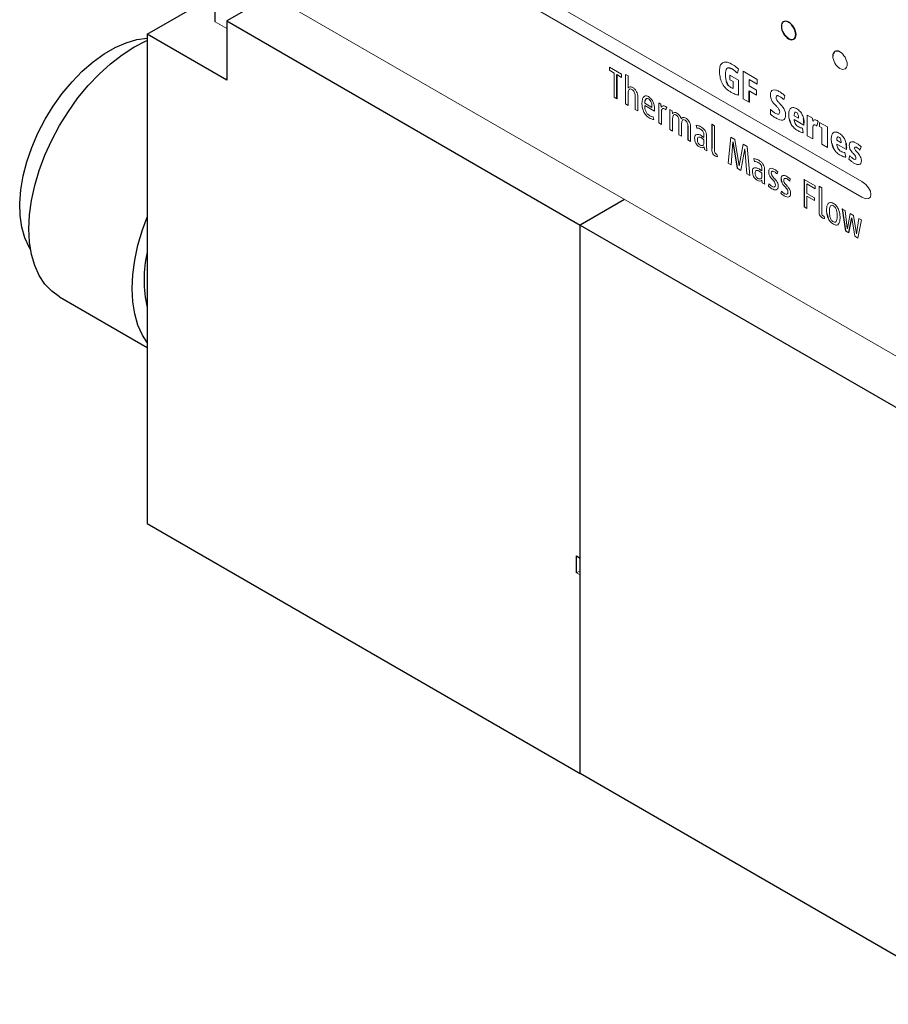
# Model space of a CAD drawing. Units: inches. Extents: x 1.27 to 10.26, y 0.85 to 7.05.
# Drawn here: x 8.15 to 9.42, y 2.57 to 4 of the extents above; entities that cross this region are included whole.
import ezdxf

# ---------------------------------------------------------------- set-up
doc = ezdxf.new("R2010")
doc.units = ezdxf.units.IN
doc.header["$MEASUREMENT"] = 0

msp = doc.modelspace()

# ---------------------------------------------------------------- linework, layer by layer
at = {"color": 7, "linetype": 'Continuous', "lineweight": 25}
for p, q in [((8.4344, 4.0011), (8.4344, 5.5003)), ((8.3354, 3.9832), (8.4344, 4.0403)), ((8.5159, 4.0397), (8.4514, 4.0024)), ((8.4514, 4.0024), (8.4514, 3.9162)), ((8.4514, 4.0024), (8.9662, 3.7052)), ((9.2698, 4.0005), (9.2701, 4.0007)), ((8.3354, 3.9832), (8.3354, 3.2703)), ((8.4514, 3.9162), (8.3354, 3.9832)), ((9.2802, 3.9825), (9.2806, 3.9827)), ((9.0196, 3.8891), (9.0196, 3.9244)), ((9.2122, 3.8843), (9.2122, 3.9006)), ((9.1232, 3.8496), (9.1232, 3.8293)), ((9.158, 3.852), (9.158, 3.8169)), ((9.1886, 3.8263), (9.1949, 3.7879)), ((9.2923, 3.7717), (9.2923, 3.7316)), ((9.0307, 3.7425), (8.9662, 3.7052)), ((9.3479, 3.7288), (9.3529, 3.6966)), ((9.3573, 3.6941), (9.3618, 3.7158)), ((8.9662, 2.9062), (8.9662, 3.7052)), ((8.9662, 3.7052), (9.4951, 3.3999)), ((8.2079, 3.6006), (8.3354, 3.5269)), ((8.3354, 3.2703), (8.9662, 2.9062)), ((8.9609, 3.2233), (8.9662, 3.2202)), ((8.9609, 3.1988), (8.9609, 3.2233)), ((9.5481, 2.5703), (8.9662, 2.9062))]:
    msp.add_line(p, q, dxfattribs=at)
at = {"color": 144, "linetype": 'Continuous', "lineweight": 18}
for p, q in [((9.3767, 3.7686), (8.5884, 4.2237)), ((8.5884, 4.2009), (9.3767, 3.7459)), ((8.4786, 4.0612), (9.4884, 3.4783)), ((8.4344, 4.0011), (8.4514, 3.9914)), ((9.3446, 3.9573), (9.345, 3.9575)), ((9.0087, 3.9354), (9.0087, 3.9306)), ((9.0266, 3.9251), (9.0087, 3.9354)), ((9.0087, 3.9306), (9.0157, 3.9266)), ((9.1953, 3.9264), (9.1966, 3.9326)), ((9.0157, 3.9266), (9.0157, 3.8913)), ((9.0196, 3.9244), (9.0266, 3.9203)), ((9.0199, 3.8893), (9.0199, 3.9241)), ((9.0266, 3.9203), (9.0266, 3.9251)), ((9.0361, 3.9223), (9.0322, 3.9246)), ((9.0322, 3.9246), (9.0322, 3.8818)), ((9.0361, 3.9046), (9.0361, 3.9223)), ((9.197, 3.916), (9.1843, 3.9234)), ((9.1843, 3.9234), (9.1843, 3.9168)), ((9.1843, 3.9168), (9.189, 3.9141)), ((9.197, 3.8946), (9.197, 3.916)), ((9.2038, 3.9292), (9.2038, 3.8891)), ((9.2241, 3.9174), (9.2038, 3.9292)), ((9.2122, 3.9078), (9.2122, 3.9171)), ((9.2122, 3.9171), (9.2241, 3.9102)), ((9.2241, 3.9102), (9.2241, 3.9174)), ((9.1793, 3.9137), (9.1797, 3.9139)), ((9.1817, 3.9091), (9.182, 3.9093)), ((9.189, 3.9141), (9.189, 3.9043)), ((9.2232, 3.9015), (9.2122, 3.9078)), ((9.2122, 3.9006), (9.2232, 3.8943)), ((9.2232, 3.8943), (9.2232, 3.9015)), ((9.0157, 3.8913), (9.0196, 3.8891)), ((9.0196, 3.8891), (9.0199, 3.8893)), ((9.0361, 3.8795), (9.0361, 3.8982)), ((9.0462, 3.8941), (9.0462, 3.8737)), ((9.0501, 3.8715), (9.0501, 3.8918)), ((9.0614, 3.888), (9.0617, 3.8882)), ((9.2038, 3.8891), (9.2122, 3.8843)), ((9.2126, 3.8845), (9.2126, 3.9004)), ((9.2629, 3.8876), (9.2644, 3.8936)), ((9.0322, 3.8818), (9.0361, 3.8795)), ((9.0462, 3.8737), (9.0501, 3.8715)), ((9.0602, 3.8826), (9.0708, 3.8764)), ((9.0602, 3.8794), (9.0746, 3.871)), ((9.0605, 3.8854), (9.0608, 3.8856)), ((9.0746, 3.871), (9.0746, 3.8734)), ((9.0806, 3.8831), (9.0806, 3.8539)), ((9.0839, 3.8811), (9.0806, 3.8831)), ((9.0844, 3.877), (9.0839, 3.8811)), ((9.0847, 3.8719), (9.085, 3.8721)), ((9.0854, 3.874), (9.0858, 3.8742)), ((9.0911, 3.8731), (9.0924, 3.8764)), ((9.1004, 3.8716), (9.097, 3.8736)), ((9.097, 3.8736), (9.097, 3.8444)), ((9.2122, 3.8843), (9.2126, 3.8845)), ((9.2433, 3.8739), (9.2432, 3.8669)), ((9.0737, 3.8588), (9.0727, 3.8627)), ((9.0845, 3.8516), (9.0845, 3.8692)), ((9.1009, 3.8672), (9.1004, 3.8716)), ((9.1009, 3.8421), (9.1009, 3.8606)), ((9.278, 3.8645), (9.2843, 3.8608)), ((9.278, 3.859), (9.2921, 3.8509)), ((9.2916, 3.8597), (9.2919, 3.8599)), ((9.297, 3.8651), (9.297, 3.8353)), ((9.3044, 3.8608), (9.297, 3.8651)), ((9.3049, 3.8567), (9.3044, 3.8608)), ((9.0806, 3.8539), (9.0845, 3.8516)), ((9.097, 3.8444), (9.1009, 3.8421)), ((9.1101, 3.8571), (9.1101, 3.8368)), ((9.114, 3.8346), (9.114, 3.8533)), ((9.1271, 3.827), (9.1271, 3.8476)), ((9.1351, 3.8506), (9.136, 3.8464)), ((9.158, 3.852), (9.1583, 3.8522)), ((9.1619, 3.8497), (9.158, 3.852)), ((9.1583, 3.8522), (9.1583, 3.8518)), ((9.1619, 3.8145), (9.1619, 3.8497)), ((9.2911, 3.8397), (9.2899, 3.8465)), ((9.2921, 3.8535), (9.2924, 3.8537)), ((9.2921, 3.8509), (9.2921, 3.8535)), ((9.305, 3.8307), (9.305, 3.8457)), ((9.3109, 3.8496), (9.313, 3.8561)), ((9.3264, 3.8481), (9.315, 3.8547)), ((9.315, 3.8547), (9.315, 3.8486)), ((9.315, 3.8486), (9.3184, 3.8466)), ((9.3184, 3.8466), (9.3184, 3.8229)), ((9.3264, 3.8184), (9.3264, 3.8481)), ((9.1101, 3.8368), (9.114, 3.8346)), ((9.1232, 3.8293), (9.1271, 3.827)), ((9.1465, 3.8364), (9.1465, 3.8327)), ((9.1465, 3.8245), (9.1465, 3.8295)), ((9.1504, 3.8189), (9.1504, 3.8349)), ((9.1855, 3.8334), (9.1817, 3.7955)), ((9.1916, 3.8299), (9.1855, 3.8334)), ((9.1976, 3.7917), (9.1916, 3.8299)), ((9.297, 3.8353), (9.305, 3.8307)), ((9.1467, 3.8192), (9.1472, 3.8154)), ((9.1472, 3.8154), (9.1508, 3.8133)), ((9.186, 3.793), (9.1885, 3.8263)), ((9.1885, 3.8263), (9.1886, 3.8263)), ((9.2034, 3.823), (9.1977, 3.7917)), ((9.2001, 3.7849), (9.206, 3.8163)), ((9.2095, 3.8195), (9.2034, 3.823)), ((9.206, 3.8163), (9.2061, 3.8162)), ((9.2061, 3.8162), (9.209, 3.7797)), ((9.2133, 3.7773), (9.2095, 3.8195)), ((9.3184, 3.8229), (9.3264, 3.8184)), ((9.34, 3.8287), (9.3463, 3.8251)), ((9.34, 3.8232), (9.3541, 3.8151)), ((9.3536, 3.8239), (9.3539, 3.8241)), ((9.3541, 3.8177), (9.3544, 3.8179)), ((9.3541, 3.8151), (9.3541, 3.8177)), ((9.3659, 3.8171), (9.3663, 3.8173)), ((9.3738, 3.8144), (9.3753, 3.8193)), ((9.1661, 3.8048), (9.1654, 3.8081)), ((9.2193, 3.802), (9.2202, 3.7978)), ((9.3531, 3.8039), (9.3519, 3.8108)), ((9.3589, 3.8064), (9.3574, 3.8012)), ((9.1817, 3.7955), (9.186, 3.793)), ((9.1949, 3.7879), (9.2001, 3.7849)), ((9.1977, 3.7917), (9.1976, 3.7917)), ((9.2307, 3.7878), (9.2307, 3.7841)), ((9.2346, 3.7702), (9.2346, 3.7863)), ((9.209, 3.7797), (9.2133, 3.7773)), ((9.2307, 3.7759), (9.2307, 3.7809)), ((9.2533, 3.7796), (9.254, 3.7827)), ((9.2715, 3.7691), (9.2722, 3.7723)), ((9.2923, 3.7717), (9.2927, 3.7719)), ((9.3084, 3.7624), (9.2923, 3.7717)), ((9.2927, 3.7719), (9.2927, 3.7715)), ((9.2309, 3.7706), (9.2314, 3.7668)), ((9.2314, 3.7668), (9.2351, 3.7647)), ((9.2412, 3.7653), (9.2404, 3.762)), ((9.2965, 3.7651), (9.3084, 3.7582)), ((9.2965, 3.7512), (9.2965, 3.7651)), ((9.3084, 3.7582), (9.3084, 3.7624)), ((9.318, 3.7596), (9.3141, 3.7618)), ((9.3141, 3.7618), (9.3141, 3.7268)), ((9.318, 3.7244), (9.318, 3.7596)), ((9.2593, 3.7548), (9.2586, 3.7515)), ((9.3075, 3.7448), (9.2965, 3.7512)), ((9.2965, 3.7292), (9.2965, 3.7471)), ((9.2965, 3.7471), (9.3075, 3.7408)), ((9.3075, 3.7408), (9.3075, 3.7448)), ((8.9662, 3.7052), (9.0307, 3.7425)), ((9.2923, 3.7316), (9.2965, 3.7292)), ((9.3479, 3.7288), (9.3482, 3.729)), ((9.3521, 3.7263), (9.3479, 3.7288)), ((9.3482, 3.729), (9.3483, 3.7285)), ((9.3222, 3.7147), (9.3215, 3.718)), ((9.3553, 3.7002), (9.3521, 3.7263)), ((9.3597, 3.7219), (9.3554, 3.7002)), ((9.3577, 3.6943), (9.362, 3.7153)), ((9.3644, 3.7192), (9.3597, 3.7219)), ((9.3618, 3.7158), (9.3619, 3.7158)), ((9.3619, 3.7158), (9.3664, 3.6889)), ((9.3688, 3.6924), (9.3644, 3.7192)), ((9.372, 3.7148), (9.3689, 3.6924)), ((9.3759, 3.7126), (9.372, 3.7148)), ((8.9662, 3.7052), (8.9662, 3.2202)), ((9.3554, 3.7002), (9.3553, 3.7002)), ((9.3708, 3.6863), (9.3759, 3.7126)), ((9.3529, 3.6966), (9.3573, 3.6941)), ((9.3573, 3.6941), (9.3577, 3.6943)), ((9.3664, 3.6889), (9.3708, 3.6863)), ((9.3689, 3.6924), (9.3688, 3.6924)), ((8.9609, 3.1988), (8.9662, 3.2018)), ((8.9662, 3.1957), (8.9609, 3.1988)), ((8.9662, 2.9062), (8.9662, 3.1957))]:
    msp.add_line(p, q, dxfattribs=at)
at = {"color": 7, "linetype": 'Continuous', "lineweight": 25, "flags": 128}
for points in [[(8.1656, 3.6695), (8.1634, 3.6731), (8.1571, 3.6866), (8.1527, 3.702), (8.1502, 3.7189), (8.1497, 3.7373), (8.1512, 3.7567), (8.1546, 3.7769), (8.16, 3.7975), (8.1672, 3.8183), (8.1761, 3.839), (8.1866, 3.8592), (8.1985, 3.8786), (8.2117, 3.897), (8.2259, 3.914), (8.2409, 3.9294), (8.2565, 3.943), (8.2726, 3.9545), (8.2887, 3.9638), (8.3047, 3.9708), (8.3203, 3.9753), (8.3354, 3.9772), (8.3354, 3.9772)], [(8.2079, 3.6006), (8.2079, 3.6006), (8.1965, 3.6087), (8.1865, 3.6191), (8.1783, 3.6317), (8.1717, 3.6462), (8.1669, 3.6625), (8.1641, 3.6803), (8.1631, 3.6995), (8.1641, 3.7199), (8.1669, 3.741), (8.1717, 3.7628), (8.1783, 3.7849), (8.1865, 3.807), (8.1965, 3.8288), (8.2079, 3.8502), (8.2207, 3.8708), (8.2346, 3.8903), (8.2496, 3.9085), (8.2655, 3.9252), (8.282, 3.9402), (8.2989, 3.9533), (8.316, 3.9643), (8.3331, 3.9731), (8.3354, 3.9741)], [(8.3354, 3.5342), (8.3285, 3.5449), (8.322, 3.5594), (8.3172, 3.5757), (8.3143, 3.5936), (8.3134, 3.6128), (8.3143, 3.6331), (8.3172, 3.6543), (8.322, 3.676), (8.3285, 3.6981), (8.3354, 3.7168)]]:
    msp.add_lwpolyline(points, dxfattribs=at)
at = {"color": 7, "linetype": 'Continuous', "lineweight": 25}
msp.add_arc((8.5099, 3.6255), 0.1791, 166.9621, 193.0379, dxfattribs=at)
for points in [[(9.2698, 4.0005), (9.264, 4.0039), (9.2593, 4.0012), (9.2593, 3.9946)], [(9.2593, 3.9946), (9.2593, 3.988), (9.264, 3.9799), (9.2698, 3.9766)], [(9.2802, 3.9825), (9.2802, 3.9891), (9.2755, 3.9972), (9.2698, 4.0005)], [(9.2698, 3.9766), (9.2755, 3.9732), (9.2802, 3.9759), (9.2802, 3.9825)], [(9.3446, 3.9573), (9.3389, 3.9606), (9.3342, 3.958), (9.3342, 3.9514)], [(9.1829, 3.9341), (9.1842, 3.934), (9.1856, 3.9335), (9.1874, 3.9325)], [(9.1817, 3.9091), (9.1807, 3.9105), (9.1799, 3.912), (9.1793, 3.9137)], [(9.0614, 3.888), (9.061, 3.8873), (9.0607, 3.8864), (9.0605, 3.8854)], [(9.0847, 3.8719), (9.0848, 3.8727), (9.0851, 3.8735), (9.0854, 3.874)], [(9.2706, 3.8597), (9.2711, 3.8575), (9.2719, 3.8554), (9.2729, 3.8533)], [(9.2921, 3.8535), (9.2921, 3.8556), (9.2919, 3.8577), (9.2916, 3.8597)], [(9.3326, 3.8239), (9.3331, 3.8217), (9.3339, 3.8196), (9.3349, 3.8175)], [(9.3541, 3.8177), (9.3541, 3.8198), (9.3539, 3.8219), (9.3536, 3.8239)], [(9.3659, 3.8171), (9.3659, 3.818), (9.3662, 3.8185), (9.3666, 3.8188)], [(9.2589, 3.7723), (9.2589, 3.7706), (9.2592, 3.7692), (9.2597, 3.7679)], [(9.3256, 3.7216), (9.3259, 3.7195), (9.3265, 3.7176), (9.3272, 3.7157)]]:
    msp.add_open_spline(points, degree=3, dxfattribs=at)
at = {"color": 144, "linetype": 'Continuous', "lineweight": 18}
for points in [[(9.2701, 4.0007), (9.2643, 4.0041), (9.2597, 4.0014), (9.2597, 3.9948)], [(9.2597, 3.9948), (9.2597, 3.9882), (9.2643, 3.9801), (9.2701, 3.9768)], [(9.2806, 3.9827), (9.2806, 3.9893), (9.2759, 3.9974), (9.2701, 4.0007)], [(9.2701, 3.9768), (9.2759, 3.9734), (9.2806, 3.9761), (9.2806, 3.9827)], [(9.345, 3.9575), (9.3392, 3.9608), (9.3345, 3.9582), (9.3345, 3.9516)], [(9.3342, 3.9514), (9.3342, 3.9447), (9.3389, 3.9367), (9.3446, 3.9333)], [(9.3551, 3.9393), (9.3551, 3.9459), (9.3504, 3.954), (9.3446, 3.9573)], [(9.1702, 3.937), (9.1695, 3.935), (9.1691, 3.9326), (9.1691, 3.9298)], [(9.1691, 3.9298), (9.1691, 3.9269), (9.1694, 3.9241), (9.1699, 3.9212)], [(9.1734, 3.9415), (9.172, 3.9405), (9.1709, 3.939), (9.1702, 3.937)], [(9.1789, 3.9426), (9.1767, 3.9428), (9.1749, 3.9425), (9.1734, 3.9415)], [(9.1778, 3.9249), (9.1778, 3.9269), (9.178, 3.9285), (9.1784, 3.93)], [(9.1784, 3.93), (9.1787, 3.9314), (9.1793, 3.9325), (9.18, 3.9332)], [(9.1867, 3.9397), (9.1838, 3.9414), (9.1812, 3.9424), (9.1789, 3.9426)], [(9.18, 3.9332), (9.1807, 3.9339), (9.1817, 3.9342), (9.1829, 3.9341)], [(9.193, 3.9356), (9.1915, 3.9368), (9.1894, 3.9381), (9.1867, 3.9397)], [(9.1874, 3.9325), (9.1906, 3.9306), (9.1932, 3.9286), (9.1953, 3.9264)], [(9.1966, 3.9326), (9.1957, 3.9334), (9.1945, 3.9345), (9.193, 3.9356)], [(9.3446, 3.9333), (9.3504, 3.93), (9.3551, 3.9327), (9.3551, 3.9393)], [(9.1699, 3.9212), (9.1704, 3.9183), (9.1713, 3.9155), (9.1725, 3.9129)], [(9.1782, 3.9191), (9.1779, 3.921), (9.1778, 3.9229), (9.1778, 3.9249)], [(9.1793, 3.9137), (9.1788, 3.9154), (9.1784, 3.9172), (9.1782, 3.9191)], [(9.0372, 3.9059), (9.0367, 3.9056), (9.0363, 3.9052), (9.0361, 3.9046)], [(9.0364, 3.9005), (9.0366, 3.9013), (9.037, 3.902), (9.0374, 3.9025)], [(9.0389, 3.9064), (9.0383, 3.9064), (9.0377, 3.9062), (9.0372, 3.9059)], [(9.0374, 3.9025), (9.0379, 3.903), (9.0384, 3.9033), (9.0391, 3.9034)], [(9.0408, 3.9062), (9.0401, 3.9064), (9.0395, 3.9065), (9.0389, 3.9064)], [(9.0391, 3.9034), (9.0398, 3.9035), (9.0406, 3.9033), (9.0415, 3.9027)], [(9.0428, 3.9054), (9.0422, 3.9058), (9.0415, 3.906), (9.0408, 3.9062)], [(9.0415, 3.9027), (9.0431, 3.9018), (9.0442, 3.9006), (9.045, 3.8989)], [(9.0461, 3.9028), (9.0451, 3.9038), (9.0441, 3.9047), (9.0428, 3.9054)], [(9.0483, 3.8994), (9.0477, 3.9006), (9.047, 3.9017), (9.0461, 3.9028)], [(9.1725, 3.9129), (9.1737, 3.9102), (9.1754, 3.9077), (9.1773, 3.9054)], [(9.1773, 3.9054), (9.1793, 3.9032), (9.1818, 3.9012), (9.1848, 3.8995)], [(9.182, 3.9093), (9.181, 3.9107), (9.1803, 3.9122), (9.1797, 3.9139)], [(9.1856, 3.9056), (9.184, 3.9066), (9.1827, 3.9077), (9.1817, 3.9091)], [(9.1876, 3.9047), (9.1871, 3.9048), (9.1864, 3.9052), (9.1856, 3.9056)], [(9.189, 3.9043), (9.1886, 3.9044), (9.1881, 3.9045), (9.1876, 3.9047)], [(9.247, 3.9019), (9.2459, 3.9015), (9.2449, 3.9008), (9.2442, 3.8997)], [(9.2511, 3.9018), (9.2495, 3.9022), (9.2482, 3.9022), (9.247, 3.9019)], [(9.2557, 3.8999), (9.2541, 3.9008), (9.2526, 3.9014), (9.2511, 3.9018)], [(9.0361, 3.8982), (9.0361, 3.899), (9.0362, 3.8998), (9.0364, 3.9005)], [(9.045, 3.8989), (9.0458, 3.8973), (9.0462, 3.8957), (9.0462, 3.8941)], [(9.0497, 3.8957), (9.0494, 3.897), (9.0489, 3.8982), (9.0483, 3.8994)], [(9.0501, 3.8918), (9.0501, 3.893), (9.0499, 3.8943), (9.0497, 3.8957)], [(9.0568, 3.8878), (9.0564, 3.8862), (9.0562, 3.8846), (9.0562, 3.8829)], [(9.0584, 3.8916), (9.0576, 3.8906), (9.0571, 3.8893), (9.0568, 3.8878)], [(9.0613, 3.8934), (9.0601, 3.8932), (9.0591, 3.8926), (9.0584, 3.8916)], [(9.0617, 3.8882), (9.0613, 3.8875), (9.061, 3.8866), (9.0608, 3.8856)], [(9.0655, 3.8923), (9.0639, 3.8932), (9.0625, 3.8936), (9.0613, 3.8934)], [(9.063, 3.8895), (9.0623, 3.8892), (9.0618, 3.8887), (9.0614, 3.888)], [(9.0655, 3.889), (9.0645, 3.8896), (9.0637, 3.8897), (9.063, 3.8895)], [(9.0698, 3.8887), (9.0687, 3.8901), (9.0672, 3.8913), (9.0655, 3.8923)], [(9.0682, 3.8865), (9.0676, 3.8875), (9.0667, 3.8883), (9.0655, 3.889)], [(9.0699, 3.8833), (9.0695, 3.8844), (9.0689, 3.8855), (9.0682, 3.8865)], [(9.0726, 3.884), (9.0719, 3.8857), (9.071, 3.8872), (9.0698, 3.8887)], [(9.1848, 3.8995), (9.1861, 3.8987), (9.1874, 3.898), (9.1885, 3.8974)], [(9.1885, 3.8974), (9.1896, 3.8969), (9.1906, 3.8964), (9.1916, 3.896)], [(9.1916, 3.896), (9.1926, 3.8956), (9.1935, 3.8954), (9.1943, 3.8951)], [(9.1943, 3.8951), (9.1952, 3.8949), (9.1961, 3.8947), (9.197, 3.8946)], [(9.2442, 3.8997), (9.2435, 3.8987), (9.2432, 3.8971), (9.2432, 3.895)], [(9.2432, 3.895), (9.2432, 3.8928), (9.2435, 3.8908), (9.2442, 3.889)], [(9.2442, 3.889), (9.2449, 3.8873), (9.2457, 3.8857), (9.2467, 3.8843)], [(9.2516, 3.8909), (9.2516, 3.8918), (9.2517, 3.8925), (9.252, 3.8929)], [(9.2526, 3.8873), (9.2519, 3.8884), (9.2516, 3.8896), (9.2516, 3.8909)], [(9.252, 3.8929), (9.2523, 3.8934), (9.2527, 3.8936), (9.2531, 3.8937)], [(9.2552, 3.8839), (9.2542, 3.8851), (9.2533, 3.8862), (9.2526, 3.8873)], [(9.2531, 3.8937), (9.2536, 3.8938), (9.2541, 3.8937), (9.2548, 3.8935)], [(9.2548, 3.8935), (9.2554, 3.8933), (9.2561, 3.893), (9.2567, 3.8926)], [(9.2601, 3.897), (9.2587, 3.8981), (9.2572, 3.899), (9.2557, 3.8999)], [(9.2567, 3.8926), (9.2578, 3.8919), (9.2589, 3.8912), (9.2599, 3.8904)], [(9.2599, 3.8904), (9.261, 3.8896), (9.262, 3.8886), (9.2629, 3.8876)], [(9.2644, 3.8936), (9.263, 3.8949), (9.2615, 3.896), (9.2601, 3.897)], [(9.0562, 3.8829), (9.0562, 3.8809), (9.0564, 3.8789), (9.0567, 3.8769)], [(9.0567, 3.8769), (9.0571, 3.8748), (9.0576, 3.8728), (9.0584, 3.8709)], [(9.0605, 3.8854), (9.0603, 3.8845), (9.0602, 3.8835), (9.0602, 3.8826)], [(9.0605, 3.875), (9.0603, 3.8765), (9.0602, 3.8779), (9.0602, 3.8794)], [(9.0617, 3.8709), (9.0611, 3.8722), (9.0607, 3.8736), (9.0605, 3.875)], [(9.0706, 3.8798), (9.0705, 3.881), (9.0702, 3.8822), (9.0699, 3.8833)], [(9.0708, 3.8764), (9.0708, 3.8775), (9.0708, 3.8786), (9.0706, 3.8798)], [(9.0742, 3.8788), (9.0739, 3.8806), (9.0734, 3.8823), (9.0726, 3.884)], [(9.0746, 3.8734), (9.0746, 3.8752), (9.0745, 3.8769), (9.0742, 3.8788)], [(9.087, 3.8788), (9.0861, 3.8787), (9.0852, 3.8781), (9.0844, 3.877)], [(9.0854, 3.874), (9.0858, 3.8746), (9.0863, 3.875), (9.0869, 3.8751)], [(9.0869, 3.8751), (9.0875, 3.8752), (9.0882, 3.875), (9.0892, 3.8745)], [(9.0905, 3.8779), (9.0892, 3.8786), (9.088, 3.879), (9.087, 3.8788)], [(9.0892, 3.8745), (9.0898, 3.8741), (9.0905, 3.8737), (9.0911, 3.8731)], [(9.0915, 3.8772), (9.0911, 3.8775), (9.0908, 3.8777), (9.0905, 3.8779)], [(9.0924, 3.8764), (9.0922, 3.8767), (9.0919, 3.8769), (9.0915, 3.8772)], [(9.2466, 3.8707), (9.2454, 3.8717), (9.2443, 3.8728), (9.2433, 3.8739)], [(9.2467, 3.8843), (9.2477, 3.8829), (9.2488, 3.8817), (9.25, 3.8805)], [(9.25, 3.8805), (9.2512, 3.8794), (9.2523, 3.8782), (9.2533, 3.8771)], [(9.2533, 3.8771), (9.2543, 3.876), (9.2551, 3.8749), (9.2558, 3.8737)], [(9.2586, 3.8804), (9.2574, 3.8816), (9.2562, 3.8828), (9.2552, 3.8839)], [(9.2558, 3.8737), (9.2565, 3.8726), (9.2568, 3.8713), (9.2568, 3.8699)], [(9.2619, 3.8763), (9.2609, 3.8778), (9.2598, 3.8791), (9.2586, 3.8804)], [(9.2645, 3.8714), (9.2638, 3.8732), (9.2629, 3.8749), (9.2619, 3.8763)], [(9.2726, 3.8752), (9.2717, 3.8743), (9.271, 3.8731), (9.2706, 3.8715)], [(9.2761, 3.8765), (9.2747, 3.8764), (9.2735, 3.876), (9.2726, 3.8752)], [(9.2811, 3.8748), (9.2792, 3.876), (9.2775, 3.8765), (9.2761, 3.8765)], [(9.2865, 3.8706), (9.2851, 3.8722), (9.2833, 3.8736), (9.2811, 3.8748)], [(9.0584, 3.8709), (9.0592, 3.869), (9.0603, 3.8672), (9.0616, 3.8656)], [(9.0616, 3.8656), (9.063, 3.8639), (9.0646, 3.8625), (9.0666, 3.8614)], [(9.0639, 3.8673), (9.063, 3.8684), (9.0622, 3.8696), (9.0617, 3.8709)], [(9.0675, 3.8644), (9.066, 3.8653), (9.0649, 3.8662), (9.0639, 3.8673)], [(9.0666, 3.8614), (9.0676, 3.8608), (9.0688, 3.8602), (9.0702, 3.8597)], [(9.0701, 3.8632), (9.0692, 3.8635), (9.0683, 3.8639), (9.0675, 3.8644)], [(9.0727, 3.8627), (9.0719, 3.8627), (9.0711, 3.8629), (9.0701, 3.8632)], [(9.0702, 3.8597), (9.0716, 3.8591), (9.0727, 3.8588), (9.0737, 3.8588)], [(9.0845, 3.8692), (9.0845, 3.8701), (9.0845, 3.871), (9.0847, 3.8719)], [(9.102, 3.8685), (9.1015, 3.8682), (9.1012, 3.8678), (9.1009, 3.8672)], [(9.1009, 3.8606), (9.1009, 3.8614), (9.101, 3.8622), (9.1012, 3.863)], [(9.1012, 3.863), (9.1014, 3.8638), (9.1017, 3.8645), (9.1021, 3.865)], [(9.1035, 3.8691), (9.103, 3.869), (9.1024, 3.8688), (9.102, 3.8685)], [(9.1021, 3.865), (9.1024, 3.8656), (9.1029, 3.866), (9.1036, 3.8661)], [(9.1053, 3.869), (9.1047, 3.8691), (9.1041, 3.8692), (9.1035, 3.8691)], [(9.1036, 3.8661), (9.1042, 3.8663), (9.1049, 3.8661), (9.1057, 3.8656)], [(9.1072, 3.8683), (9.1066, 3.8686), (9.106, 3.8688), (9.1053, 3.869)], [(9.1057, 3.8656), (9.1071, 3.8648), (9.1082, 3.8637), (9.109, 3.8622)], [(9.1096, 3.8664), (9.1089, 3.8671), (9.1081, 3.8677), (9.1072, 3.8683)], [(9.109, 3.8622), (9.1097, 3.8607), (9.1101, 3.859), (9.1101, 3.8571)], [(9.1114, 3.8643), (9.1109, 3.865), (9.1103, 3.8657), (9.1096, 3.8664)], [(9.1126, 3.862), (9.1123, 3.8628), (9.1119, 3.8635), (9.1114, 3.8643)], [(9.1135, 3.8599), (9.1133, 3.8606), (9.113, 3.8613), (9.1126, 3.862)], [(9.1159, 3.8618), (9.1148, 3.8615), (9.114, 3.8609), (9.1135, 3.8599)], [(9.1142, 3.8559), (9.1144, 3.8567), (9.1147, 3.8574), (9.1151, 3.8579)], [(9.1151, 3.8579), (9.1154, 3.8584), (9.1159, 3.8587), (9.1166, 3.8587)], [(9.1203, 3.8607), (9.1185, 3.8617), (9.1171, 3.8621), (9.1159, 3.8618)], [(9.1166, 3.8587), (9.1172, 3.8588), (9.118, 3.8586), (9.1189, 3.8581)], [(9.1189, 3.8581), (9.1202, 3.8573), (9.1213, 3.8561), (9.1221, 3.8544)], [(9.1233, 3.8582), (9.1225, 3.8592), (9.1214, 3.86), (9.1203, 3.8607)], [(9.1254, 3.855), (9.1249, 3.8562), (9.1242, 3.8572), (9.1233, 3.8582)], [(9.2432, 3.8669), (9.2446, 3.8655), (9.2461, 3.8643), (9.2476, 3.8633)], [(9.2501, 3.8683), (9.249, 3.869), (9.2479, 3.8698), (9.2466, 3.8707)], [(9.2476, 3.8633), (9.2492, 3.8623), (9.2507, 3.8614), (9.2522, 3.8605)], [(9.2525, 3.8671), (9.2517, 3.8675), (9.2509, 3.8679), (9.2501, 3.8683)], [(9.2522, 3.8605), (9.2539, 3.8595), (9.2556, 3.8588), (9.2572, 3.8584)], [(9.2547, 3.8667), (9.254, 3.8667), (9.2533, 3.8668), (9.2525, 3.8671)], [(9.2562, 3.8675), (9.2558, 3.867), (9.2553, 3.8668), (9.2547, 3.8667)], [(9.2568, 3.8699), (9.2568, 3.8688), (9.2566, 3.868), (9.2562, 3.8675)], [(9.2572, 3.8584), (9.2588, 3.8579), (9.2602, 3.8579), (9.2614, 3.8581)], [(9.2614, 3.8581), (9.2627, 3.8584), (9.2637, 3.8591), (9.2644, 3.8603)], [(9.2644, 3.8603), (9.2652, 3.8614), (9.2655, 3.8631), (9.2655, 3.8654)], [(9.2655, 3.8654), (9.2655, 3.8676), (9.2652, 3.8696), (9.2645, 3.8714)], [(9.2706, 3.8715), (9.2701, 3.8699), (9.2699, 3.8682), (9.2699, 3.8663)], [(9.2699, 3.8663), (9.2699, 3.8641), (9.2701, 3.8619), (9.2706, 3.8597)], [(9.2781, 3.8664), (9.2781, 3.8657), (9.278, 3.8651), (9.278, 3.8645)], [(9.2796, 3.8529), (9.2785, 3.8548), (9.278, 3.8568), (9.278, 3.859)], [(9.2786, 3.8683), (9.2783, 3.8677), (9.2782, 3.8671), (9.2781, 3.8664)], [(9.2795, 3.8694), (9.2791, 3.8692), (9.2788, 3.8688), (9.2786, 3.8683)], [(9.2811, 3.8691), (9.2804, 3.8695), (9.2799, 3.8696), (9.2795, 3.8694)], [(9.2828, 3.8675), (9.2824, 3.8682), (9.2818, 3.8687), (9.2811, 3.8691)], [(9.2838, 3.8653), (9.2835, 3.8661), (9.2832, 3.8668), (9.2828, 3.8675)], [(9.2842, 3.8629), (9.2841, 3.8637), (9.284, 3.8645), (9.2838, 3.8653)], [(9.2843, 3.8608), (9.2843, 3.8614), (9.2843, 3.8621), (9.2842, 3.8629)], [(9.2898, 3.8655), (9.289, 3.8673), (9.2879, 3.869), (9.2865, 3.8706)], [(9.2916, 3.8597), (9.2912, 3.8618), (9.2907, 3.8637), (9.2898, 3.8655)], [(9.2924, 3.8537), (9.2924, 3.8558), (9.2923, 3.8579), (9.2919, 3.8599)], [(9.3075, 3.8585), (9.3066, 3.8584), (9.3057, 3.8578), (9.3049, 3.8567)], [(9.3111, 3.8575), (9.3097, 3.8583), (9.3085, 3.8587), (9.3075, 3.8585)], [(9.312, 3.8569), (9.3116, 3.8572), (9.3113, 3.8574), (9.3111, 3.8575)], [(9.114, 3.8533), (9.114, 3.8543), (9.1141, 3.8551), (9.1142, 3.8559)], [(9.1221, 3.8544), (9.1228, 3.8528), (9.1232, 3.8512), (9.1232, 3.8496)], [(9.1267, 3.8514), (9.1264, 3.8527), (9.126, 3.8539), (9.1254, 3.855)], [(9.1271, 3.8476), (9.1271, 3.8488), (9.1269, 3.8501), (9.1267, 3.8514)], [(9.1385, 3.8499), (9.1373, 3.8503), (9.1362, 3.8506), (9.1351, 3.8506)], [(9.136, 3.8464), (9.1367, 3.8466), (9.1377, 3.8465), (9.1388, 3.8461)], [(9.1421, 3.8481), (9.1408, 3.8488), (9.1397, 3.8494), (9.1385, 3.8499)], [(9.1388, 3.8461), (9.1399, 3.8456), (9.1409, 3.8451), (9.1418, 3.8446)], [(9.1418, 3.8446), (9.1435, 3.8437), (9.1447, 3.8425), (9.1454, 3.8412)], [(9.1455, 3.8457), (9.1445, 3.8466), (9.1433, 3.8474), (9.1421, 3.8481)], [(9.1481, 3.8428), (9.1474, 3.8438), (9.1465, 3.8448), (9.1455, 3.8457)], [(9.2729, 3.8533), (9.2739, 3.8513), (9.2751, 3.8495), (9.2767, 3.8477)], [(9.2767, 3.8477), (9.2782, 3.846), (9.28, 3.8446), (9.282, 3.8434)], [(9.284, 3.8484), (9.2821, 3.8495), (9.2806, 3.851), (9.2796, 3.8529)], [(9.282, 3.8434), (9.2834, 3.8426), (9.285, 3.8418), (9.2866, 3.841)], [(9.287, 3.847), (9.286, 3.8474), (9.285, 3.8479), (9.284, 3.8484)], [(9.2899, 3.8465), (9.2891, 3.8465), (9.2881, 3.8467), (9.287, 3.847)], [(9.305, 3.8457), (9.305, 3.8467), (9.305, 3.8475), (9.3051, 3.8484)], [(9.3051, 3.8484), (9.3053, 3.8492), (9.3055, 3.8499), (9.3058, 3.8504)], [(9.3058, 3.8504), (9.3061, 3.851), (9.3066, 3.8513), (9.3071, 3.8514)], [(9.3071, 3.8514), (9.3077, 3.8515), (9.3084, 3.8513), (9.3093, 3.8508)], [(9.3093, 3.8508), (9.3096, 3.8506), (9.3099, 3.8504), (9.3101, 3.8502)], [(9.3101, 3.8502), (9.3104, 3.85), (9.3107, 3.8498), (9.3109, 3.8496)], [(9.313, 3.8561), (9.3127, 3.8563), (9.3124, 3.8566), (9.312, 3.8569)], [(9.1337, 3.8355), (9.1332, 3.8347), (9.1329, 3.8335), (9.1329, 3.832)], [(9.1329, 3.832), (9.1329, 3.8292), (9.1334, 3.8267), (9.1345, 3.8245)], [(9.1359, 3.8371), (9.135, 3.8369), (9.1343, 3.8363), (9.1337, 3.8355)], [(9.139, 3.837), (9.1378, 3.8373), (9.1368, 3.8374), (9.1359, 3.8371)], [(9.1373, 3.8319), (9.137, 3.8313), (9.1369, 3.8306), (9.1369, 3.8297)], [(9.1369, 3.8297), (9.1369, 3.829), (9.1369, 3.8282), (9.137, 3.8275)], [(9.1384, 3.8331), (9.1379, 3.8329), (9.1375, 3.8324), (9.1373, 3.8319)], [(9.1401, 3.8333), (9.1395, 3.8334), (9.1389, 3.8333), (9.1384, 3.8331)], [(9.1426, 3.8355), (9.1414, 3.8362), (9.1402, 3.8367), (9.139, 3.837)], [(9.1422, 3.8326), (9.1414, 3.833), (9.1407, 3.8333), (9.1401, 3.8333)], [(9.1444, 3.8312), (9.1436, 3.8317), (9.1429, 3.8322), (9.1422, 3.8326)], [(9.1446, 3.8342), (9.1439, 3.8347), (9.1433, 3.8351), (9.1426, 3.8355)], [(9.1465, 3.8295), (9.1458, 3.8301), (9.1451, 3.8307), (9.1444, 3.8312)], [(9.1465, 3.8327), (9.1459, 3.8332), (9.1452, 3.8337), (9.1446, 3.8342)], [(9.1454, 3.8412), (9.1462, 3.8398), (9.1465, 3.8382), (9.1465, 3.8364)], [(9.1498, 3.8392), (9.1494, 3.8405), (9.1489, 3.8417), (9.1481, 3.8428)], [(9.1504, 3.8349), (9.1504, 3.8365), (9.1502, 3.8379), (9.1498, 3.8392)], [(9.2866, 3.841), (9.2883, 3.8403), (9.2898, 3.8398), (9.2911, 3.8397)], [(9.3326, 3.8357), (9.3321, 3.8342), (9.3319, 3.8324), (9.3319, 3.8305)], [(9.3319, 3.8305), (9.3319, 3.8283), (9.3321, 3.8261), (9.3326, 3.8239)], [(9.3346, 3.8394), (9.3337, 3.8385), (9.333, 3.8373), (9.3326, 3.8357)], [(9.3381, 3.8407), (9.3367, 3.8407), (9.3355, 3.8402), (9.3346, 3.8394)], [(9.3431, 3.839), (9.3412, 3.8402), (9.3395, 3.8407), (9.3381, 3.8407)], [(9.3401, 3.8306), (9.3401, 3.8299), (9.34, 3.8293), (9.34, 3.8287)], [(9.3406, 3.8325), (9.3403, 3.832), (9.3402, 3.8313), (9.3401, 3.8306)], [(9.3415, 3.8336), (9.3411, 3.8334), (9.3408, 3.833), (9.3406, 3.8325)], [(9.3431, 3.8333), (9.3424, 3.8337), (9.3419, 3.8338), (9.3415, 3.8336)], [(9.3485, 3.8348), (9.3471, 3.8364), (9.3453, 3.8378), (9.3431, 3.839)], [(9.3448, 3.8317), (9.3444, 3.8324), (9.3438, 3.8329), (9.3431, 3.8333)], [(9.3458, 3.8295), (9.3455, 3.8303), (9.3452, 3.831), (9.3448, 3.8317)], [(9.3462, 3.8271), (9.3461, 3.8279), (9.346, 3.8287), (9.3458, 3.8295)], [(9.3518, 3.8297), (9.351, 3.8315), (9.3499, 3.8332), (9.3485, 3.8348)], [(9.3536, 3.8239), (9.3532, 3.826), (9.3527, 3.8279), (9.3518, 3.8297)], [(9.1345, 3.8245), (9.1356, 3.8224), (9.1374, 3.8205), (9.1399, 3.8191)], [(9.137, 3.8275), (9.1372, 3.8267), (9.1374, 3.826), (9.1377, 3.8253)], [(9.1377, 3.8253), (9.138, 3.8246), (9.1384, 3.824), (9.1389, 3.8233)], [(9.1389, 3.8233), (9.1394, 3.8227), (9.14, 3.8222), (9.1408, 3.8218)], [(9.1399, 3.8191), (9.1412, 3.8183), (9.1425, 3.8179), (9.1438, 3.8178)], [(9.1408, 3.8218), (9.1415, 3.8214), (9.1422, 3.8211), (9.1429, 3.821)], [(9.1429, 3.821), (9.1435, 3.8209), (9.1442, 3.821), (9.1447, 3.8212)], [(9.1438, 3.8178), (9.1451, 3.8177), (9.146, 3.8181), (9.1467, 3.8192)], [(9.1447, 3.8212), (9.1453, 3.8214), (9.1457, 3.8218), (9.146, 3.8224)], [(9.146, 3.8224), (9.1464, 3.8229), (9.1465, 3.8236), (9.1465, 3.8245)], [(9.1505, 3.8161), (9.1504, 3.817), (9.1504, 3.8179), (9.1504, 3.8189)], [(9.1508, 3.8133), (9.1507, 3.8142), (9.1506, 3.8152), (9.1505, 3.8161)], [(9.158, 3.8169), (9.158, 3.8156), (9.158, 3.8145), (9.1581, 3.8134)], [(9.3349, 3.8175), (9.3359, 3.8155), (9.3371, 3.8137), (9.3387, 3.812)], [(9.3416, 3.8171), (9.3405, 3.819), (9.34, 3.821), (9.34, 3.8232)], [(9.346, 3.8126), (9.3441, 3.8137), (9.3426, 3.8152), (9.3416, 3.8171)], [(9.3463, 3.8251), (9.3463, 3.8257), (9.3463, 3.8263), (9.3462, 3.8271)], [(9.3544, 3.8179), (9.3544, 3.82), (9.3543, 3.8221), (9.3539, 3.8241)], [(9.359, 3.8251), (9.3584, 3.8242), (9.3581, 3.8229), (9.3581, 3.8212)], [(9.3581, 3.8212), (9.3581, 3.8196), (9.3584, 3.8181), (9.3588, 3.8169)], [(9.3588, 3.8169), (9.3593, 3.8156), (9.3599, 3.8145), (9.3607, 3.8134)], [(9.3613, 3.8266), (9.3603, 3.8264), (9.3596, 3.8259), (9.359, 3.8251)], [(9.3646, 3.8262), (9.3634, 3.8266), (9.3623, 3.8267), (9.3613, 3.8266)], [(9.3684, 3.8244), (9.3671, 3.8252), (9.3658, 3.8258), (9.3646, 3.8262)], [(9.3667, 3.8148), (9.3662, 3.8156), (9.3659, 3.8163), (9.3659, 3.8171)], [(9.3666, 3.8188), (9.3671, 3.819), (9.3677, 3.8189), (9.3685, 3.8185)], [(9.3685, 3.8125), (9.3678, 3.8133), (9.3671, 3.8141), (9.3667, 3.8148)], [(9.3719, 3.8222), (9.3708, 3.823), (9.3696, 3.8237), (9.3684, 3.8244)], [(9.3685, 3.8185), (9.3693, 3.818), (9.3702, 3.8174), (9.3712, 3.8167)], [(9.3712, 3.8167), (9.3721, 3.8161), (9.373, 3.8153), (9.3738, 3.8144)], [(9.3753, 3.8193), (9.3741, 3.8204), (9.373, 3.8214), (9.3719, 3.8222)], [(9.1581, 3.8134), (9.1582, 3.8123), (9.1585, 3.8113), (9.1589, 3.8104)], [(9.1589, 3.8104), (9.1592, 3.8094), (9.1598, 3.8085), (9.1605, 3.8077)], [(9.1605, 3.8077), (9.1612, 3.8069), (9.1622, 3.8062), (9.1635, 3.8055)], [(9.1619, 3.813), (9.1619, 3.8136), (9.1619, 3.8141), (9.1619, 3.8145)], [(9.1621, 3.8114), (9.162, 3.8119), (9.1619, 3.8125), (9.1619, 3.813)], [(9.1627, 3.8099), (9.1624, 3.8104), (9.1622, 3.8109), (9.1621, 3.8114)], [(9.1639, 3.8087), (9.1634, 3.809), (9.163, 3.8094), (9.1627, 3.8099)], [(9.1635, 3.8055), (9.1644, 3.8049), (9.1653, 3.8047), (9.1661, 3.8048)], [(9.1654, 3.8081), (9.1649, 3.8082), (9.1644, 3.8084), (9.1639, 3.8087)], [(9.2227, 3.8013), (9.2215, 3.8017), (9.2204, 3.802), (9.2193, 3.802)], [(9.2263, 3.7995), (9.2251, 3.8002), (9.2239, 3.8008), (9.2227, 3.8013)], [(9.3387, 3.812), (9.3402, 3.8103), (9.342, 3.8088), (9.344, 3.8076)], [(9.344, 3.8076), (9.3454, 3.8068), (9.347, 3.806), (9.3486, 3.8052)], [(9.349, 3.8113), (9.348, 3.8116), (9.347, 3.8121), (9.346, 3.8126)], [(9.3486, 3.8052), (9.3503, 3.8045), (9.3518, 3.804), (9.3531, 3.8039)], [(9.3519, 3.8108), (9.3511, 3.8107), (9.3501, 3.8109), (9.349, 3.8113)], [(9.3574, 3.8012), (9.3587, 3.8), (9.3599, 3.7989), (9.3612, 3.798)], [(9.3619, 3.8035), (9.3608, 3.8043), (9.3598, 3.8053), (9.3589, 3.8064)], [(9.3607, 3.8134), (9.3614, 3.8124), (9.3622, 3.8114), (9.363, 3.8106)], [(9.365, 3.8014), (9.364, 3.802), (9.3629, 3.8027), (9.3619, 3.8035)], [(9.363, 3.8106), (9.3638, 3.8097), (9.3646, 3.8089), (9.3654, 3.8081)], [(9.3679, 3.8033), (9.3679, 3.801), (9.3669, 3.8003), (9.365, 3.8014)], [(9.3654, 3.8081), (9.3661, 3.8073), (9.3667, 3.8065), (9.3672, 3.8057)], [(9.3672, 3.8057), (9.3677, 3.8049), (9.3679, 3.8041), (9.3679, 3.8033)], [(9.3709, 3.8099), (9.37, 3.8108), (9.3692, 3.8116), (9.3685, 3.8125)], [(9.3733, 3.807), (9.3725, 3.808), (9.3717, 3.809), (9.3709, 3.8099)], [(9.3751, 3.8035), (9.3746, 3.8047), (9.374, 3.8059), (9.3733, 3.807)], [(9.3759, 3.7994), (9.3759, 3.8009), (9.3756, 3.8023), (9.3751, 3.8035)], [(9.2179, 3.7869), (9.2174, 3.7861), (9.2171, 3.7849), (9.2171, 3.7833)], [(9.2201, 3.7885), (9.2192, 3.7883), (9.2185, 3.7877), (9.2179, 3.7869)], [(9.2232, 3.7884), (9.2221, 3.7887), (9.221, 3.7887), (9.2201, 3.7885)], [(9.2202, 3.7978), (9.221, 3.798), (9.2219, 3.7979), (9.223, 3.7974)], [(9.223, 3.7974), (9.2241, 3.797), (9.2252, 3.7965), (9.2261, 3.796)], [(9.2268, 3.7869), (9.2256, 3.7876), (9.2244, 3.7881), (9.2232, 3.7884)], [(9.2261, 3.796), (9.2277, 3.7951), (9.2289, 3.7939), (9.2296, 3.7926)], [(9.2297, 3.7971), (9.2287, 3.7979), (9.2275, 3.7988), (9.2263, 3.7995)], [(9.2288, 3.7856), (9.2281, 3.786), (9.2275, 3.7865), (9.2268, 3.7869)], [(9.2296, 3.7926), (9.2304, 3.7912), (9.2307, 3.7896), (9.2307, 3.7878)], [(9.2324, 3.7941), (9.2316, 3.7952), (9.2307, 3.7962), (9.2297, 3.7971)], [(9.234, 3.7906), (9.2336, 3.7919), (9.2331, 3.7931), (9.2324, 3.7941)], [(9.2346, 3.7863), (9.2346, 3.7879), (9.2344, 3.7893), (9.234, 3.7906)], [(9.2414, 3.7862), (9.241, 3.7854), (9.2408, 3.7843), (9.2408, 3.7828)], [(9.2432, 3.7878), (9.2424, 3.7875), (9.2418, 3.787), (9.2414, 3.7862)], [(9.2458, 3.7877), (9.2448, 3.788), (9.2439, 3.788), (9.2432, 3.7878)], [(9.2493, 3.7862), (9.248, 3.7869), (9.2469, 3.7874), (9.2458, 3.7877)], [(9.2517, 3.7847), (9.2509, 3.7852), (9.2501, 3.7858), (9.2493, 3.7862)], [(9.3612, 3.798), (9.3625, 3.7971), (9.3638, 3.7962), (9.365, 3.7955)], [(9.365, 3.7955), (9.3665, 3.7947), (9.3679, 3.794), (9.3692, 3.7936)], [(9.3692, 3.7936), (9.3705, 3.7932), (9.3716, 3.7931), (9.3726, 3.7934)], [(9.3726, 3.7934), (9.3736, 3.7936), (9.3744, 3.7942), (9.375, 3.7951)], [(9.375, 3.7951), (9.3756, 3.7961), (9.3759, 3.7975), (9.3759, 3.7994)], [(9.2171, 3.7833), (9.2171, 3.7806), (9.2176, 3.7781), (9.2187, 3.7759)], [(9.2187, 3.7759), (9.2198, 3.7737), (9.2216, 3.7719), (9.2241, 3.7705)], [(9.2215, 3.7832), (9.2212, 3.7827), (9.2211, 3.782), (9.2211, 3.7811)], [(9.2211, 3.7811), (9.2211, 3.7804), (9.2211, 3.7796), (9.2212, 3.7788)], [(9.2212, 3.7788), (9.2214, 3.7781), (9.2216, 3.7774), (9.2219, 3.7767)], [(9.2226, 3.7845), (9.2221, 3.7842), (9.2218, 3.7838), (9.2215, 3.7832)], [(9.2219, 3.7767), (9.2222, 3.776), (9.2226, 3.7753), (9.2231, 3.7747)], [(9.2243, 3.7847), (9.2237, 3.7848), (9.2231, 3.7847), (9.2226, 3.7845)], [(9.2231, 3.7747), (9.2236, 3.7741), (9.2242, 3.7736), (9.225, 3.7732)], [(9.2264, 3.784), (9.2256, 3.7844), (9.225, 3.7847), (9.2243, 3.7847)], [(9.225, 3.7732), (9.2257, 3.7727), (9.2264, 3.7725), (9.2271, 3.7724)], [(9.2286, 3.7826), (9.2278, 3.7831), (9.2271, 3.7836), (9.2264, 3.784)], [(9.2271, 3.7724), (9.2277, 3.7723), (9.2284, 3.7724), (9.2289, 3.7726)], [(9.2307, 3.7809), (9.23, 3.7815), (9.2293, 3.7821), (9.2286, 3.7826)], [(9.2307, 3.7841), (9.2301, 3.7846), (9.2294, 3.7851), (9.2288, 3.7856)], [(9.2289, 3.7726), (9.2295, 3.7728), (9.2299, 3.7732), (9.2302, 3.7737)], [(9.2302, 3.7737), (9.2306, 3.7743), (9.2307, 3.775), (9.2307, 3.7759)], [(9.2408, 3.7828), (9.2408, 3.7811), (9.241, 3.7797), (9.2415, 3.7784)], [(9.2415, 3.7784), (9.242, 3.7772), (9.2426, 3.776), (9.2433, 3.775)], [(9.2433, 3.775), (9.2441, 3.774), (9.2448, 3.773), (9.2457, 3.7722)], [(9.2446, 3.781), (9.2446, 3.7818), (9.2447, 3.7825), (9.245, 3.7829)], [(9.2453, 3.7778), (9.2448, 3.7788), (9.2446, 3.7798), (9.2446, 3.781)], [(9.245, 3.7829), (9.2452, 3.7833), (9.2456, 3.7835), (9.246, 3.7836)], [(9.2472, 3.7751), (9.2464, 3.776), (9.2458, 3.7769), (9.2453, 3.7778)], [(9.2457, 3.7722), (9.2465, 3.7713), (9.2473, 3.7704), (9.2481, 3.7696)], [(9.246, 3.7836), (9.2465, 3.7837), (9.247, 3.7837), (9.2475, 3.7836)], [(9.2496, 3.7723), (9.2487, 3.7732), (9.2479, 3.7741), (9.2472, 3.7751)], [(9.2475, 3.7836), (9.2481, 3.7834), (9.2487, 3.7831), (9.2493, 3.7828)], [(9.2493, 3.7828), (9.2507, 3.782), (9.252, 3.7809), (9.2533, 3.7796)], [(9.252, 3.7694), (9.2513, 3.7704), (9.2505, 3.7714), (9.2496, 3.7723)], [(9.254, 3.7827), (9.2533, 3.7835), (9.2525, 3.7841), (9.2517, 3.7847)], [(9.2596, 3.7757), (9.2591, 3.7749), (9.2589, 3.7738), (9.2589, 3.7723)], [(9.2613, 3.7773), (9.2606, 3.777), (9.26, 3.7765), (9.2596, 3.7757)], [(9.264, 3.7772), (9.263, 3.7775), (9.2621, 3.7775), (9.2613, 3.7773)], [(9.2627, 3.7705), (9.2627, 3.7714), (9.2629, 3.772), (9.2631, 3.7724)], [(9.2631, 3.7724), (9.2634, 3.7728), (9.2637, 3.7731), (9.2642, 3.7732)], [(9.2674, 3.7757), (9.2662, 3.7765), (9.265, 3.777), (9.264, 3.7772)], [(9.2642, 3.7732), (9.2646, 3.7733), (9.2651, 3.7732), (9.2657, 3.7731)], [(9.2657, 3.7731), (9.2662, 3.7729), (9.2668, 3.7727), (9.2675, 3.7723)], [(9.2698, 3.7742), (9.269, 3.7748), (9.2682, 3.7753), (9.2674, 3.7757)], [(9.2675, 3.7723), (9.2688, 3.7715), (9.2701, 3.7704), (9.2715, 3.7691)], [(9.2722, 3.7723), (9.2714, 3.773), (9.2706, 3.7736), (9.2698, 3.7742)], [(9.2241, 3.7705), (9.2255, 3.7697), (9.2267, 3.7693), (9.228, 3.7691)], [(9.228, 3.7691), (9.2293, 3.769), (9.2302, 3.7695), (9.2309, 3.7706)], [(9.2347, 3.7675), (9.2346, 3.7684), (9.2346, 3.7693), (9.2346, 3.7702)], [(9.2351, 3.7647), (9.235, 3.7656), (9.2348, 3.7666), (9.2347, 3.7675)], [(9.2404, 3.762), (9.2412, 3.7612), (9.242, 3.7605), (9.2429, 3.7599)], [(9.2434, 3.763), (9.2426, 3.7636), (9.2419, 3.7644), (9.2412, 3.7653)], [(9.2429, 3.7599), (9.2437, 3.7592), (9.2445, 3.7587), (9.2454, 3.7582)], [(9.2458, 3.7614), (9.245, 3.7618), (9.2442, 3.7624), (9.2434, 3.763)], [(9.2454, 3.7582), (9.2466, 3.7575), (9.2478, 3.757), (9.2489, 3.7567)], [(9.2493, 3.7607), (9.2484, 3.7603), (9.2472, 3.7606), (9.2458, 3.7614)], [(9.2481, 3.7696), (9.2488, 3.7687), (9.2494, 3.7678), (9.2499, 3.7669)], [(9.2506, 3.7639), (9.2506, 3.7621), (9.2502, 3.761), (9.2493, 3.7607)], [(9.2499, 3.7669), (9.2504, 3.766), (9.2506, 3.765), (9.2506, 3.7639)], [(9.2519, 3.7566), (9.2527, 3.7569), (9.2534, 3.7575), (9.2539, 3.7583)], [(9.2539, 3.766), (9.2534, 3.7672), (9.2527, 3.7684), (9.252, 3.7694)], [(9.2546, 3.762), (9.2546, 3.7635), (9.2544, 3.7648), (9.2539, 3.766)], [(9.2539, 3.7583), (9.2544, 3.7592), (9.2546, 3.7604), (9.2546, 3.762)], [(9.2597, 3.7679), (9.2601, 3.7667), (9.2607, 3.7655), (9.2615, 3.7645)], [(9.2615, 3.7645), (9.2622, 3.7635), (9.263, 3.7625), (9.2638, 3.7617)], [(9.2635, 3.7674), (9.263, 3.7683), (9.2627, 3.7694), (9.2627, 3.7705)], [(9.2653, 3.7646), (9.2646, 3.7655), (9.264, 3.7664), (9.2635, 3.7674)], [(9.2638, 3.7617), (9.2647, 3.7608), (9.2655, 3.7599), (9.2662, 3.7591)], [(9.2677, 3.7618), (9.2669, 3.7628), (9.2661, 3.7637), (9.2653, 3.7646)], [(9.2662, 3.7591), (9.2669, 3.7582), (9.2675, 3.7573), (9.268, 3.7564)], [(9.2702, 3.7589), (9.2694, 3.7599), (9.2686, 3.7609), (9.2677, 3.7618)], [(9.272, 3.7555), (9.2715, 3.7568), (9.2709, 3.7579), (9.2702, 3.7589)], [(9.3767, 3.7459), (9.394, 3.7359), (9.394, 3.7586), (9.3767, 3.7686)], [(9.2489, 3.7567), (9.25, 3.7564), (9.251, 3.7564), (9.2519, 3.7566)], [(9.2586, 3.7515), (9.2594, 3.7507), (9.2602, 3.75), (9.261, 3.7494)], [(9.2616, 3.7525), (9.2608, 3.7531), (9.26, 3.7539), (9.2593, 3.7548)], [(9.261, 3.7494), (9.2618, 3.7488), (9.2627, 3.7482), (9.2635, 3.7477)], [(9.2639, 3.7509), (9.2631, 3.7514), (9.2623, 3.7519), (9.2616, 3.7525)], [(9.2635, 3.7477), (9.2648, 3.747), (9.2659, 3.7465), (9.2671, 3.7462)], [(9.2674, 3.7502), (9.2665, 3.7498), (9.2653, 3.7501), (9.2639, 3.7509)], [(9.2671, 3.7462), (9.2682, 3.7459), (9.2692, 3.7459), (9.27, 3.7462)], [(9.2688, 3.7534), (9.2688, 3.7516), (9.2683, 3.7505), (9.2674, 3.7502)], [(9.268, 3.7564), (9.2685, 3.7555), (9.2688, 3.7545), (9.2688, 3.7534)], [(9.27, 3.7462), (9.2708, 3.7464), (9.2715, 3.747), (9.272, 3.7478)], [(9.2728, 3.7515), (9.2728, 3.753), (9.2725, 3.7543), (9.272, 3.7555)], [(9.272, 3.7478), (9.2725, 3.7487), (9.2728, 3.7499), (9.2728, 3.7515)], [(9.3257, 3.7328), (9.3253, 3.7312), (9.3251, 3.7295), (9.3251, 3.7277)], [(9.3275, 3.7364), (9.3267, 3.7355), (9.3261, 3.7343), (9.3257, 3.7328)], [(9.3306, 3.738), (9.3294, 3.7379), (9.3283, 3.7374), (9.3275, 3.7364)], [(9.3294, 3.7288), (9.3293, 3.7276), (9.3292, 3.7264), (9.3292, 3.7254)], [(9.3302, 3.732), (9.3298, 3.7311), (9.3295, 3.7301), (9.3294, 3.7288)], [(9.332, 3.7339), (9.3312, 3.7335), (9.3306, 3.7329), (9.3302, 3.732)], [(9.335, 3.7367), (9.3333, 3.7377), (9.3319, 3.7381), (9.3306, 3.738)], [(9.335, 3.7333), (9.3337, 3.734), (9.3327, 3.7342), (9.332, 3.7339)], [(9.3396, 3.7329), (9.3383, 3.7344), (9.3368, 3.7357), (9.335, 3.7367)], [(9.338, 3.7304), (9.3372, 3.7316), (9.3362, 3.7326), (9.335, 3.7333)], [(9.3398, 3.7265), (9.3393, 3.7279), (9.3388, 3.7292), (9.338, 3.7304)], [(9.3426, 3.7278), (9.3418, 3.7296), (9.3408, 3.7313), (9.3396, 3.7329)], [(9.3141, 3.7268), (9.3141, 3.7255), (9.3141, 3.7244), (9.3142, 3.7233)], [(9.3142, 3.7233), (9.3143, 3.7222), (9.3146, 3.7212), (9.3149, 3.7202)], [(9.3149, 3.7202), (9.3153, 3.7193), (9.3159, 3.7184), (9.3166, 3.7176)], [(9.3166, 3.7176), (9.3173, 3.7168), (9.3183, 3.7161), (9.3196, 3.7154)], [(9.318, 3.7229), (9.318, 3.7235), (9.318, 3.724), (9.318, 3.7244)], [(9.3182, 3.7213), (9.3181, 3.7218), (9.318, 3.7224), (9.318, 3.7229)], [(9.3188, 3.7198), (9.3185, 3.7202), (9.3183, 3.7208), (9.3182, 3.7213)], [(9.32, 3.7186), (9.3195, 3.7189), (9.3191, 3.7193), (9.3188, 3.7198)], [(9.3196, 3.7154), (9.3205, 3.7148), (9.3214, 3.7146), (9.3222, 3.7147)], [(9.3215, 3.718), (9.321, 3.7181), (9.3205, 3.7183), (9.32, 3.7186)], [(9.3251, 3.7277), (9.3251, 3.7257), (9.3253, 3.7236), (9.3256, 3.7216)], [(9.3272, 3.7157), (9.3279, 3.7138), (9.3289, 3.7121), (9.3302, 3.7105)], [(9.3292, 3.7254), (9.3292, 3.7243), (9.3293, 3.723), (9.3294, 3.7215)], [(9.3294, 3.7215), (9.3295, 3.7201), (9.3298, 3.7186), (9.3301, 3.7171)], [(9.3301, 3.7171), (9.3305, 3.7157), (9.3311, 3.7143), (9.3319, 3.713)], [(9.3406, 3.7224), (9.3404, 3.7237), (9.3402, 3.7251), (9.3398, 3.7265)], [(9.3398, 3.7115), (9.3402, 3.7126), (9.3404, 3.7137), (9.3406, 3.7151)], [(9.3407, 3.7187), (9.3407, 3.7198), (9.3407, 3.721), (9.3406, 3.7224)], [(9.3406, 3.7151), (9.3407, 3.7164), (9.3407, 3.7176), (9.3407, 3.7187)], [(9.3443, 3.7222), (9.3439, 3.7241), (9.3434, 3.726), (9.3426, 3.7278)], [(9.3448, 3.7163), (9.3448, 3.7183), (9.3446, 3.7202), (9.3443, 3.7222)], [(9.3443, 3.7109), (9.3446, 3.7126), (9.3448, 3.7144), (9.3448, 3.7163)], [(9.3302, 3.7105), (9.3315, 3.7089), (9.3331, 3.7076), (9.335, 3.7065)], [(9.3319, 3.713), (9.3326, 3.7117), (9.3337, 3.7107), (9.335, 3.7099)], [(9.335, 3.7099), (9.3363, 3.7092), (9.3373, 3.709), (9.3381, 3.7094)], [(9.335, 3.7065), (9.3368, 3.7054), (9.3384, 3.7049), (9.3397, 3.7051)], [(9.3381, 3.7094), (9.3388, 3.7098), (9.3394, 3.7105), (9.3398, 3.7115)], [(9.3397, 3.7051), (9.3409, 3.7052), (9.3419, 3.7058), (9.3427, 3.7069)], [(9.3427, 3.7069), (9.3434, 3.7079), (9.344, 3.7092), (9.3443, 3.7109)]]:
    msp.add_open_spline(points, degree=3, dxfattribs=at)

doc.saveas('drawing.dxf')
